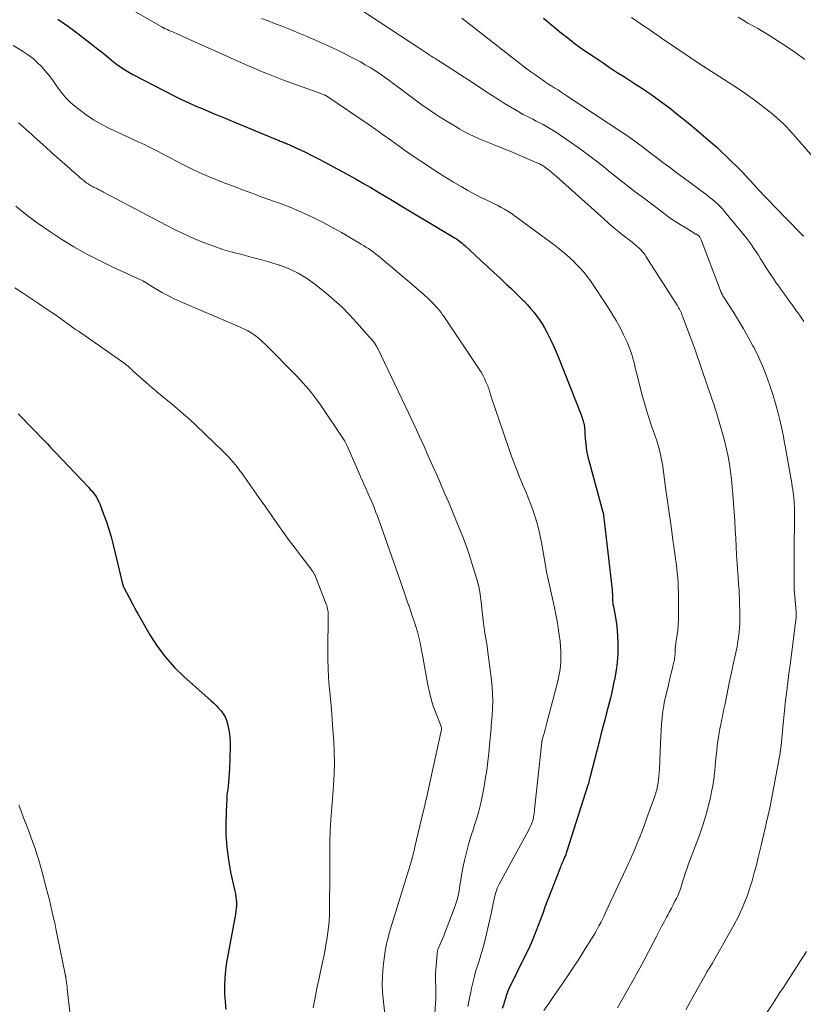
# Model space of a CAD drawing. Units: feet. Extents: x 1935000 to 1940000, y 570000 to 575000.
# Drawn here: x 1936364 to 1936479, y 571629 to 571774 of the extents above; entities that cross this region are included whole.
import ezdxf

# ---------------------------------------------------------------- set-up
doc = ezdxf.new("R2010")
doc.units = ezdxf.units.FT
doc.header["$LTSCALE"] = 100
doc.header["$MEASUREMENT"] = 0
doc.layers.add('CONTOUR INDEX', color=32, linetype='Continuous', lineweight=25)
doc.layers.add('CONTOUR INTERMEDIATE', color=40, linetype='Continuous', lineweight=15)

msp = doc.modelspace()

# ---------------------------------------------------------------- linework, layer by layer
at = {"layer": 'CONTOUR INDEX', "flags": 128}
for points, elevation in [([(1936369.16, 571773.71), (1936369.96, 571773.2), (1936370.73, 571772.66), (1936371.5, 571772.1), (1936374.08, 571770.12), (1936374.83, 571769.53), (1936375.58, 571768.94), (1936376.32, 571768.33), (1936377.06, 571767.71), (1936377.8, 571767.12), (1936378.57, 571766.56), (1936379.38, 571766.06), (1936380.22, 571765.59), (1936386.36, 571762.42), (1936387.34, 571761.92), (1936388.34, 571761.45), (1936389.35, 571761), (1936390.37, 571760.57), (1936391.39, 571760.15), (1936392.41, 571759.72), (1936393.43, 571759.3), (1936394.46, 571758.88), (1936401.41, 571755.99), (1936401.57, 571755.93), (1936401.72, 571755.86), (1936401.88, 571755.8), (1936402.03, 571755.74), (1936402.2, 571755.67), (1936402.27, 571755.64), (1936402.34, 571755.61), (1936402.42, 571755.58), (1936402.49, 571755.55), (1936402.56, 571755.52), (1936402.63, 571755.49), (1936402.71, 571755.46), (1936402.78, 571755.43), (1936404.59, 571754.6), (1936405.56, 571754.15), (1936406.53, 571753.68), (1936407.48, 571753.19), (1936408.43, 571752.69), (1936410.85, 571751.37), (1936411.93, 571750.78), (1936413.01, 571750.18), (1936414.09, 571749.57), (1936415.16, 571748.95), (1936416.23, 571748.33), (1936417.29, 571747.7), (1936418.36, 571747.07), (1936419.42, 571746.44), (1936427.35, 571741.68), (1936427.57, 571741.54), (1936427.79, 571741.4), (1936428.01, 571741.25), (1936428.22, 571741.1), (1936428.42, 571740.95), (1936428.63, 571740.78), (1936428.82, 571740.61), (1936429.02, 571740.44), (1936430.49, 571739.07), (1936431.42, 571738.21), (1936432.35, 571737.35), (1936433.27, 571736.48), (1936434.2, 571735.62), (1936435.15, 571734.72), (1936435.76, 571734.15), (1936436.35, 571733.58), (1936436.95, 571733), (1936437.53, 571732.41), (1936437.7, 571732.24), (1936438.19, 571731.73), (1936438.66, 571731.2), (1936439.12, 571730.65), (1936439.55, 571730.09), (1936439.96, 571729.51), (1936440.35, 571728.92), (1936440.71, 571728.31), (1936441.05, 571727.69), (1936441.24, 571727.32), (1936441.65, 571726.5), (1936442.04, 571725.67), (1936442.41, 571724.82), (1936442.76, 571723.97), (1936446.08, 571715.52), (1936446.14, 571715.38), (1936446.19, 571715.24), (1936446.24, 571715.1), (1936446.29, 571714.95), (1936446.3, 571714.91), (1936446.34, 571714.79), (1936446.38, 571714.67), (1936446.42, 571714.55), (1936446.46, 571714.43), (1936446.49, 571714.32), (1936446.51, 571714.25), (1936446.53, 571714.18), (1936446.54, 571714.11), (1936446.55, 571714.05), (1936446.56, 571713.98), (1936446.57, 571713.91), (1936446.58, 571713.84), (1936446.58, 571713.77), (1936446.7, 571712.08), (1936446.78, 571711.17), (1936446.91, 571710.26), (1936447.09, 571709.37), (1936447.31, 571708.48), (1936449.31, 571701.21), (1936449.33, 571701.16), (1936449.34, 571701.11), (1936449.35, 571701.06), (1936449.36, 571701.01), (1936449.37, 571700.96), (1936449.38, 571700.9), (1936449.39, 571700.85), (1936449.4, 571700.8), (1936450.64, 571689.79), (1936450.65, 571689.68), (1936450.66, 571689.58), (1936450.67, 571689.47), (1936450.68, 571689.36), (1936450.69, 571689.25), (1936450.7, 571689.15), (1936450.7, 571689.04), (1936450.71, 571688.93), (1936450.71, 571688.51), (1936450.71, 571688.36), (1936450.72, 571688.22), (1936450.73, 571688.07), (1936450.74, 571687.92), (1936450.76, 571687.78), (1936450.78, 571687.63), (1936450.8, 571687.49), (1936450.83, 571687.34), (1936451.13, 571685.76), (1936451.28, 571684.83), (1936451.4, 571683.89), (1936451.46, 571682.95), (1936451.49, 571682), (1936451.5, 571681.53), (1936451.47, 571680.36), (1936451.39, 571679.18), (1936451.24, 571678.01), (1936451.04, 571676.85), (1936450.87, 571676.01), (1936450.64, 571674.94), (1936450.39, 571673.87), (1936450.13, 571672.8), (1936449.85, 571671.73), (1936449.57, 571670.67), (1936449.28, 571669.61), (1936449.01, 571668.54), (1936448.73, 571667.48), (1936447.38, 571662.16), (1936447.35, 571662.04), (1936447.32, 571661.92), (1936447.29, 571661.81), (1936447.26, 571661.69), (1936447.24, 571661.59), (1936447.22, 571661.53), (1936447.21, 571661.46), (1936447.19, 571661.4), (1936447.18, 571661.33), (1936447.16, 571661.27), (1936447.14, 571661.2), (1936447.12, 571661.14), (1936447.1, 571661.07), (1936443.95, 571651.23), (1936443.89, 571651.07), (1936443.84, 571650.91), (1936443.78, 571650.75), (1936443.72, 571650.59), (1936443.66, 571650.44), (1936443.59, 571650.28), (1936443.52, 571650.13), (1936443.45, 571649.97), (1936443.4, 571649.86), (1936443.31, 571649.65), (1936443.22, 571649.44), (1936443.13, 571649.23), (1936443.05, 571649.02), (1936440.78, 571643.12), (1936440.45, 571642.23), (1936440.11, 571641.35), (1936439.77, 571640.46), (1936439.44, 571639.58), (1936439.09, 571638.7), (1936438.73, 571637.83), (1936438.34, 571636.97), (1936437.93, 571636.11), (1936435.44, 571631.03), (1936435.32, 571630.77), (1936435.21, 571630.51), (1936435.12, 571630.25), (1936435.04, 571629.98), (1936434.96, 571629.71), (1936434.88, 571629.44), (1936434.79, 571629.17), (1936434.71, 571628.9), (1936434.51, 571628.25)], 1080), ([(1936440.56, 571773.88), (1936441.43, 571773.13), (1936442.32, 571772.39), (1936443.21, 571771.67), (1936444.12, 571770.96), (1936445.04, 571770.26), (1936445.97, 571769.58), (1936446.91, 571768.91), (1936447.86, 571768.26), (1936449.33, 571767.28), (1936450.37, 571766.59), (1936451.41, 571765.9), (1936452.46, 571765.22), (1936453.51, 571764.55), (1936454.08, 571764.19), (1936454.84, 571763.7), (1936455.6, 571763.19), (1936456.35, 571762.68), (1936457.09, 571762.16), (1936457.82, 571761.62), (1936458.54, 571761.08), (1936459.26, 571760.52), (1936459.97, 571759.95), (1936462.06, 571758.26), (1936462.74, 571757.7), (1936463.42, 571757.14), (1936464.09, 571756.57), (1936464.76, 571756), (1936465.42, 571755.42), (1936466.08, 571754.83), (1936466.72, 571754.23), (1936467.36, 571753.62), (1936469.83, 571751.21), (1936469.86, 571751.17), (1936469.9, 571751.13), (1936469.94, 571751.09), (1936469.98, 571751.05), (1936470.01, 571751.01), (1936470.05, 571750.97), (1936470.08, 571750.93), (1936470.12, 571750.89), (1936471.52, 571749.35), (1936472.26, 571748.54), (1936473.01, 571747.74), (1936473.77, 571746.95), (1936474.53, 571746.16), (1936478.38, 571742.23), (1936478.57, 571742.03), (1936478.78, 571741.84)], 1060), ([(1936440.56, 571773.88), (1936441.43, 571773.13), (1936442.32, 571772.39), (1936443.21, 571771.67), (1936444.12, 571770.96), (1936445.04, 571770.26), (1936445.97, 571769.58), (1936446.91, 571768.91), (1936447.86, 571768.26), (1936449.33, 571767.28), (1936450.37, 571766.59), (1936451.41, 571765.9), (1936452.46, 571765.22), (1936453.51, 571764.55), (1936454.08, 571764.19), (1936454.84, 571763.7), (1936455.6, 571763.19), (1936456.35, 571762.68), (1936457.09, 571762.16), (1936457.82, 571761.62), (1936458.54, 571761.08), (1936459.26, 571760.52), (1936459.97, 571759.95), (1936462.06, 571758.26), (1936462.74, 571757.7), (1936463.42, 571757.14), (1936464.09, 571756.57), (1936464.76, 571756), (1936465.42, 571755.42), (1936466.08, 571754.83), (1936466.72, 571754.23), (1936467.36, 571753.62), (1936469.83, 571751.21), (1936469.86, 571751.17), (1936469.9, 571751.13), (1936469.94, 571751.09), (1936469.98, 571751.05), (1936470.01, 571751.01), (1936470.05, 571750.97), (1936470.08, 571750.93), (1936470.12, 571750.89), (1936471.52, 571749.35), (1936472.26, 571748.54), (1936473.01, 571747.74), (1936473.77, 571746.95), (1936474.53, 571746.16), (1936478.38, 571742.23), (1936478.57, 571742.03), (1936478.78, 571741.84)], 1060), ([(1936363.34, 571715.68), (1936364.12, 571714.88), (1936364.91, 571714.08), (1936365.7, 571713.27), (1936366.09, 571712.87), (1936366.48, 571712.47), (1936366.86, 571712.07), (1936367.25, 571711.67), (1936367.64, 571711.27), (1936368.02, 571710.87), (1936368.4, 571710.46), (1936368.79, 571710.06), (1936373.71, 571704.86), (1936373.95, 571704.58), (1936374.2, 571704.3), (1936374.42, 571704.02), (1936374.65, 571703.72), (1936374.85, 571703.42), (1936375.03, 571703.1), (1936375.2, 571702.77), (1936375.34, 571702.43), (1936375.91, 571700.93), (1936376.31, 571699.82), (1936376.68, 571698.71), (1936377, 571697.58), (1936377.3, 571696.44), (1936378.58, 571691.1), (1936378.61, 571690.97), (1936378.64, 571690.85), (1936378.68, 571690.73), (1936378.71, 571690.6), (1936378.75, 571690.48), (1936378.8, 571690.36), (1936378.85, 571690.24), (1936378.9, 571690.13), (1936379.68, 571688.66), (1936379.85, 571688.33), (1936380.02, 571688), (1936380.19, 571687.67), (1936380.36, 571687.34), (1936380.53, 571687.01), (1936380.7, 571686.68), (1936380.88, 571686.36), (1936381.06, 571686.03), (1936382.71, 571683.18), (1936383.8, 571681.5), (1936384.98, 571679.89), (1936386.32, 571678.41), (1936387.75, 571677.01), (1936391.65, 571673.55), (1936392.05, 571673.18), (1936392.44, 571672.8), (1936392.81, 571672.4), (1936393.17, 571672), (1936393.49, 571671.56), (1936393.76, 571671.11), (1936393.96, 571670.62), (1936394.12, 571670.11), (1936394.23, 571669.67), (1936394.37, 571668.91), (1936394.48, 571668.16), (1936394.52, 571667.39), (1936394.52, 571666.62), (1936394.41, 571663.47), (1936394.38, 571662.83), (1936394.33, 571662.19), (1936394.26, 571661.55), (1936394.19, 571660.91), (1936394.11, 571660.27), (1936394.04, 571659.63), (1936394, 571658.98), (1936393.97, 571658.34), (1936393.88, 571655.64), (1936393.89, 571653.79), (1936394, 571651.95), (1936394.24, 571650.12), (1936394.57, 571648.3), (1936395.2, 571645.51), (1936395.28, 571645.1), (1936395.35, 571644.67), (1936395.39, 571644.25), (1936395.42, 571643.82), (1936395.42, 571643.4), (1936395.41, 571642.97), (1936395.36, 571642.55), (1936395.3, 571642.12), (1936393.99, 571635.01), (1936393.82, 571633.86), (1936393.71, 571632.71), (1936393.67, 571631.56), (1936393.68, 571630.4), (1936393.75, 571629.24), (1936393.85, 571628.08)], 1100)]:
    msp.add_lwpolyline(points, dxfattribs=dict(at, elevation=elevation))
at = {"layer": 'CONTOUR INTERMEDIATE', "flags": 128}
for points, elevation in [([(1936374.89, 571778.07), (1936384.47, 571772.58), (1936384.53, 571772.54), (1936384.59, 571772.51), (1936384.65, 571772.47), (1936384.72, 571772.44), (1936384.78, 571772.41), (1936384.84, 571772.38), (1936384.9, 571772.35), (1936384.96, 571772.32), (1936385.28, 571772.18), (1936385.5, 571772.08), (1936385.72, 571771.98), (1936385.94, 571771.89), (1936386.16, 571771.79), (1936386.8, 571771.52), (1936387.34, 571771.28), (1936387.88, 571771.04), (1936388.42, 571770.8), (1936388.96, 571770.56), (1936396.44, 571767.19), (1936397.18, 571766.87), (1936397.91, 571766.55), (1936398.65, 571766.23), (1936399.38, 571765.93), (1936400.13, 571765.63), (1936400.87, 571765.33), (1936401.62, 571765.05), (1936402.37, 571764.77), (1936407.82, 571762.79), (1936407.94, 571762.75), (1936408.05, 571762.7), (1936408.17, 571762.66), (1936408.28, 571762.61), (1936408.39, 571762.57), (1936408.45, 571762.54), (1936408.51, 571762.51), (1936408.57, 571762.48), (1936408.63, 571762.45), (1936408.68, 571762.42), (1936408.74, 571762.38), (1936408.8, 571762.35), (1936408.85, 571762.31), (1936414.8, 571758.26), (1936415.91, 571757.5), (1936417.02, 571756.73), (1936418.12, 571755.95), (1936419.21, 571755.16), (1936420.3, 571754.38), (1936421.41, 571753.6), (1936422.52, 571752.84), (1936423.64, 571752.09), (1936424.02, 571751.84), (1936425.11, 571751.13), (1936426.21, 571750.44), (1936427.32, 571749.77), (1936428.45, 571749.12), (1936429.44, 571748.55), (1936430.08, 571748.2), (1936430.72, 571747.85), (1936431.37, 571747.52), (1936432.02, 571747.2), (1936432.32, 571747.07), (1936432.83, 571746.82), (1936433.34, 571746.57), (1936433.84, 571746.31), (1936434.35, 571746.05), (1936434.85, 571745.78), (1936435.33, 571745.49), (1936435.81, 571745.18), (1936436.27, 571744.85), (1936442.11, 571740.54), (1936442.89, 571739.94), (1936443.66, 571739.32), (1936444.4, 571738.66), (1936445.12, 571737.98), (1936445.24, 571737.86), (1936445.87, 571737.21), (1936446.47, 571736.54), (1936447.03, 571735.83), (1936447.55, 571735.09), (1936449.99, 571731.46), (1936450.63, 571730.45), (1936451.25, 571729.42), (1936451.81, 571728.36), (1936452.34, 571727.29), (1936452.9, 571726.11), (1936453.12, 571725.61), (1936453.32, 571725.1), (1936453.49, 571724.58), (1936453.65, 571724.06), (1936453.79, 571723.53), (1936453.92, 571723), (1936454.06, 571722.47), (1936454.19, 571721.94), (1936454.69, 571719.96), (1936455.09, 571718.44), (1936455.51, 571716.93), (1936455.97, 571715.43), (1936456.46, 571713.94), (1936457.17, 571711.85), (1936457.47, 571710.9), (1936457.72, 571709.94), (1936457.92, 571708.96), (1936458.09, 571707.98), (1936458.36, 571706), (1936458.36, 571705.91), (1936458.38, 571705.79), (1936458.39, 571705.73), (1936458.4, 571705.68), (1936458.41, 571705.62), (1936458.42, 571705.56), (1936459.36, 571698.78), (1936459.48, 571697.93), (1936459.6, 571697.09), (1936459.71, 571696.25), (1936459.83, 571695.4), (1936459.86, 571695.15), (1936459.96, 571694.43), (1936460.05, 571693.72), (1936460.14, 571693), (1936460.22, 571692.28), (1936460.29, 571691.56), (1936460.35, 571690.84), (1936460.38, 571690.12), (1936460.4, 571689.39), (1936460.42, 571686.26), (1936460.41, 571685.42), (1936460.37, 571684.59), (1936460.29, 571683.77), (1936460.18, 571682.94), (1936459.96, 571681.56), (1936459.95, 571681.42), (1936459.93, 571681.29), (1936459.92, 571681.16), (1936459.92, 571681.03), (1936459.92, 571680.89), (1936459.91, 571680.76), (1936459.91, 571680.62), (1936459.91, 571680.49), (1936459.9, 571680.36), (1936459.89, 571680.17), (1936459.87, 571679.97), (1936459.84, 571679.78), (1936459.8, 571679.58), (1936459.57, 571678.6), (1936459.41, 571677.91), (1936459.24, 571677.22), (1936459.08, 571676.54), (1936458.92, 571675.85), (1936458.41, 571673.61), (1936458.32, 571673.21), (1936458.25, 571672.8), (1936458.18, 571672.4), (1936458.13, 571671.99), (1936458.02, 571670.97), (1936457.93, 571670.05), (1936457.86, 571669.12), (1936457.8, 571668.2), (1936457.75, 571667.27), (1936457.61, 571663.39), (1936457.58, 571662.89), (1936457.54, 571662.4), (1936457.48, 571661.9), (1936457.4, 571661.41), (1936457.31, 571660.92), (1936457.2, 571660.44), (1936457.06, 571659.96), (1936456.91, 571659.49), (1936456.1, 571657.2), (1936455.77, 571656.29), (1936455.44, 571655.38), (1936455.1, 571654.48), (1936454.75, 571653.58), (1936454.34, 571652.53), (1936454.19, 571652.16), (1936454.04, 571651.79), (1936453.88, 571651.41), (1936453.73, 571651.04), (1936453.57, 571650.67), (1936453.41, 571650.31), (1936453.25, 571649.94), (1936453.08, 571649.58), (1936449.7, 571642.37)], 1076), ([(1936413, 571775.59), (1936422.83, 571769.1), (1936422.97, 571769), (1936423.11, 571768.91), (1936423.26, 571768.81), (1936423.4, 571768.72), (1936423.54, 571768.62), (1936423.69, 571768.53), (1936423.83, 571768.44), (1936423.98, 571768.34), (1936424.13, 571768.25), (1936424.36, 571768.11), (1936424.58, 571767.97), (1936424.8, 571767.83), (1936425.02, 571767.69), (1936427.1, 571766.36), (1936428.35, 571765.55), (1936429.61, 571764.73), (1936430.86, 571763.91), (1936432.11, 571763.09), (1936433.93, 571761.89), (1936434.83, 571761.31), (1936435.74, 571760.76), (1936436.67, 571760.23), (1936437.6, 571759.72), (1936438.49, 571759.26), (1936439, 571759), (1936439.5, 571758.73), (1936440.01, 571758.48), (1936440.52, 571758.22), (1936441.02, 571757.95), (1936441.52, 571757.67), (1936442, 571757.37), (1936442.47, 571757.06), (1936444.38, 571755.75), (1936445.79, 571754.75), (1936447.19, 571753.74), (1936448.56, 571752.68), (1936449.91, 571751.61), (1936449.94, 571751.58), (1936451.3, 571750.49), (1936452.67, 571749.4), (1936454.05, 571748.33), (1936455.44, 571747.28), (1936458.28, 571745.15), (1936459.06, 571744.58), (1936459.85, 571744.04), (1936460.65, 571743.52), (1936461.47, 571743.02), (1936462.97, 571742.13), (1936463.05, 571742.09), (1936463.12, 571742.05), (1936463.19, 571742), (1936463.26, 571741.95), (1936463.32, 571741.9), (1936463.39, 571741.85), (1936463.44, 571741.79), (1936463.5, 571741.73), (1936463.53, 571741.68), (1936463.59, 571741.59), (1936463.65, 571741.49), (1936463.7, 571741.39), (1936463.74, 571741.29), (1936466.51, 571733.92), (1936466.57, 571733.77), (1936466.64, 571733.62), (1936466.71, 571733.46), (1936466.78, 571733.32), (1936466.86, 571733.17), (1936466.94, 571733.02), (1936467.03, 571732.88), (1936467.12, 571732.74), (1936468.49, 571730.63), (1936469.25, 571729.42), (1936469.98, 571728.2), (1936470.67, 571726.95), (1936471.34, 571725.7), (1936471.51, 571725.38), (1936472.15, 571724.06), (1936472.75, 571722.73), (1936473.29, 571721.37), (1936473.8, 571719.99), (1936473.94, 571719.56), (1936474.33, 571718.38), (1936474.68, 571717.19), (1936475, 571716), (1936475.29, 571714.79), (1936475.53, 571713.72), (1936475.68, 571713.05), (1936475.82, 571712.37), (1936475.95, 571711.69), (1936476.08, 571711), (1936476.92, 571706.28), (1936477, 571705.85), (1936477.07, 571705.42), (1936477.14, 571705), (1936477.2, 571704.57), (1936477.26, 571704.14), (1936477.32, 571703.71), (1936477.36, 571703.28), (1936477.39, 571702.85), (1936477.41, 571702.51), (1936477.44, 571701.91), (1936477.46, 571701.3), (1936477.46, 571700.7), (1936477.46, 571700.1), (1936477.44, 571698.67), (1936477.42, 571697.35), (1936477.41, 571696.03), (1936477.4, 571694.71), (1936477.4, 571693.4), (1936477.4, 571690.68), (1936477.4, 571690.58), (1936477.4, 571690.48), (1936477.4, 571690.38), (1936477.41, 571690.28), (1936477.41, 571690.19), (1936477.42, 571690.09), (1936477.43, 571689.99), (1936477.43, 571689.89), (1936477.7, 571686.61), (1936477.71, 571686.47), (1936477.72, 571686.32), (1936477.72, 571686.18), (1936477.72, 571686.03), (1936477.71, 571685.89), (1936477.7, 571685.74), (1936477.69, 571685.6), (1936477.67, 571685.45), (1936476.82, 571678.73), (1936476.8, 571678.63), (1936476.79, 571678.52), (1936476.77, 571678.42), (1936476.76, 571678.32), (1936476.74, 571678.22), (1936476.73, 571678.11), (1936476.71, 571678.01), (1936476.7, 571677.91), (1936476.26, 571674.57), (1936476.14, 571673.56), (1936476.03, 571672.55), (1936475.93, 571671.54), (1936475.84, 571670.53), (1936475.76, 571669.59), (1936475.72, 571669.05), (1936475.67, 571668.5), (1936475.62, 571667.96), (1936475.56, 571667.42), (1936475.49, 571666.87), (1936475.42, 571666.33), (1936475.33, 571665.79), (1936475.24, 571665.26), (1936474.1, 571659.03), (1936473.93, 571658.18), (1936473.76, 571657.32), (1936473.56, 571656.47), (1936473.36, 571655.63), (1936473.15, 571654.78), (1936472.95, 571653.93), (1936472.75, 571653.08), (1936472.56, 571652.23), (1936472.42, 571651.62), (1936472.14, 571650.46), (1936471.86, 571649.31), (1936471.54, 571648.17), (1936471.22, 571647.03), (1936470.99, 571646.28), (1936470.49, 571644.78), (1936469.93, 571643.32), (1936469.26, 571641.89), (1936468.54, 571640.5), (1936465.36, 571634.85), (1936465.33, 571634.79), (1936465.29, 571634.73), (1936465.25, 571634.67), (1936465.21, 571634.61), (1936465.17, 571634.55), (1936465.13, 571634.49), (1936465.1, 571634.43), (1936465.06, 571634.37), (1936465.02, 571634.31), (1936464.98, 571634.26), (1936464.95, 571634.2), (1936464.91, 571634.14), (1936464.82, 571634), (1936464.74, 571633.87), (1936464.66, 571633.74), (1936464.58, 571633.61), (1936464.51, 571633.47), (1936462.07, 571629.11), (1936461.47, 571628.04)], 1068), ([(1936399.12, 571773.84), (1936400.08, 571773.46), (1936401.03, 571773.09), (1936402, 571772.72), (1936402.96, 571772.35), (1936403.91, 571771.98), (1936404.86, 571771.58), (1936405.81, 571771.18), (1936407.5, 571770.44), (1936408.8, 571769.86), (1936410.08, 571769.26), (1936411.35, 571768.63), (1936412.61, 571767.98), (1936413.65, 571767.43), (1936414.37, 571767.03), (1936415.09, 571766.61), (1936415.78, 571766.17), (1936416.47, 571765.72), (1936417.15, 571765.24), (1936417.82, 571764.77), (1936418.48, 571764.28), (1936419.15, 571763.79), (1936421.49, 571762.02), (1936422.69, 571761.14), (1936423.9, 571760.29), (1936425.14, 571759.47), (1936426.4, 571758.68), (1936427.57, 571757.97), (1936428.26, 571757.56), (1936428.95, 571757.18), (1936429.66, 571756.82), (1936430.38, 571756.48), (1936431.11, 571756.15), (1936431.84, 571755.83), (1936432.58, 571755.53), (1936433.32, 571755.23), (1936433.41, 571755.19), (1936434.2, 571754.88), (1936434.99, 571754.56), (1936435.77, 571754.24), (1936436.56, 571753.91), (1936439.6, 571752.62), (1936439.73, 571752.56), (1936439.87, 571752.5), (1936440, 571752.44), (1936440.13, 571752.37), (1936440.26, 571752.3), (1936440.39, 571752.23), (1936440.52, 571752.14), (1936440.64, 571752.06), (1936441.11, 571751.71), (1936441.46, 571751.45), (1936441.8, 571751.18), (1936442.14, 571750.89), (1936442.47, 571750.6), (1936449.41, 571744.34), (1936450.15, 571743.69), (1936450.9, 571743.05), (1936451.66, 571742.43), (1936452.43, 571741.81), (1936453.33, 571741.12), (1936453.66, 571740.86), (1936453.98, 571740.59), (1936454.3, 571740.32), (1936454.61, 571740.04), (1936454.91, 571739.74), (1936455.19, 571739.44), (1936455.45, 571739.11), (1936455.68, 571738.76), (1936460.2, 571731.69), (1936460.32, 571731.49), (1936460.43, 571731.29), (1936460.54, 571731.09), (1936460.64, 571730.89), (1936460.74, 571730.68), (1936460.83, 571730.47), (1936460.92, 571730.26), (1936461, 571730.04), (1936461.54, 571728.64), (1936461.89, 571727.72), (1936462.23, 571726.8), (1936462.56, 571725.88), (1936462.89, 571724.95), (1936464.72, 571719.61), (1936464.9, 571719.08), (1936465.09, 571718.55), (1936465.27, 571718.02), (1936465.46, 571717.5), (1936465.64, 571716.97), (1936465.82, 571716.43), (1936465.99, 571715.9), (1936466.15, 571715.36), (1936466.93, 571712.65), (1936467.22, 571711.57), (1936467.48, 571710.48), (1936467.7, 571709.39), (1936467.9, 571708.29), (1936468.06, 571707.18), (1936468.2, 571706.07), (1936468.31, 571704.96), (1936468.4, 571703.84), (1936468.59, 571701.21), (1936468.67, 571699.94), (1936468.75, 571698.67), (1936468.82, 571697.4), (1936468.88, 571696.13), (1936468.94, 571694.93), (1936468.97, 571694.26), (1936469.01, 571693.59), (1936469.06, 571692.93), (1936469.11, 571692.26), (1936469.16, 571691.66), (1936469.19, 571691.29), (1936469.22, 571690.92), (1936469.25, 571690.55), (1936469.28, 571690.18), (1936469.31, 571689.81), (1936469.33, 571689.44), (1936469.35, 571689.07), (1936469.36, 571688.7), (1936469.4, 571685.75), (1936469.4, 571685.02), (1936469.37, 571684.29), (1936469.31, 571683.57), (1936469.23, 571682.84), (1936469.18, 571682.51), (1936469.1, 571681.95), (1936469.01, 571681.4), (1936468.89, 571680.85), (1936468.77, 571680.3), (1936468.64, 571679.76), (1936468.52, 571679.21), (1936468.4, 571678.66), (1936468.29, 571678.11), (1936467.88, 571676.14), (1936467.67, 571675.11), (1936467.46, 571674.09), (1936467.25, 571673.06), (1936467.04, 571672.04), (1936466.86, 571671.2), (1936466.74, 571670.59), (1936466.62, 571669.99), (1936466.5, 571669.38), (1936466.39, 571668.77), (1936466.28, 571668.17), (1936466.19, 571667.56), (1936466.11, 571666.94), (1936466.04, 571666.33), (1936466.02, 571666.11), (1936465.94, 571665.39), (1936465.87, 571664.67), (1936465.8, 571663.94), (1936465.73, 571663.22), (1936465.69, 571662.83), (1936465.58, 571661.91), (1936465.45, 571661), (1936465.28, 571660.1), (1936465.09, 571659.2), (1936464.94, 571658.54), (1936464.64, 571657.32), (1936464.3, 571656.11), (1936463.91, 571654.92), (1936463.49, 571653.74), (1936462.12, 571650.13), (1936461.89, 571649.5), (1936461.67, 571648.87), (1936461.45, 571648.24), (1936461.25, 571647.61), (1936461.05, 571647), (1936460.94, 571646.67), (1936460.84, 571646.34), (1936460.73, 571646.01), (1936460.63, 571645.69), (1936460.52, 571645.36), (1936460.39, 571645.04), (1936460.25, 571644.73), (1936460.1, 571644.42), (1936459.89, 571644.02), (1936459.63, 571643.51), (1936459.36, 571643), (1936459.09, 571642.5), (1936458.82, 571641.99), (1936458.64, 571641.65), (1936458.28, 571640.98), (1936457.93, 571640.3), (1936457.57, 571639.62), (1936457.22, 571638.94), (1936456.63, 571637.79), (1936456, 571636.58), (1936455.37, 571635.37), (1936454.72, 571634.17), (1936454.06, 571632.97), (1936453.98, 571632.83), (1936453.36, 571631.7), (1936452.73, 571630.59), (1936452.1, 571629.47), (1936451.46, 571628.35)], 1072), ([(1936428.57, 571773.87), (1936429.01, 571773.52), (1936429.45, 571773.17), (1936429.89, 571772.83), (1936436.59, 571767.59), (1936437.29, 571767.05), (1936437.99, 571766.52), (1936438.7, 571766), (1936439.42, 571765.48), (1936439.97, 571765.09), (1936440.42, 571764.78), (1936440.87, 571764.48), (1936441.32, 571764.18), (1936441.78, 571763.89), (1936442.24, 571763.6), (1936442.7, 571763.31), (1936443.15, 571763.01), (1936443.61, 571762.71), (1936452.24, 571757.02), (1936452.6, 571756.78), (1936452.96, 571756.54), (1936453.31, 571756.28), (1936453.66, 571756.03), (1936454.01, 571755.77), (1936454.36, 571755.51), (1936454.71, 571755.25), (1936455.05, 571754.98), (1936456.24, 571754.08), (1936457.18, 571753.37), (1936458.12, 571752.66), (1936459.07, 571751.95), (1936460.02, 571751.24), (1936463.09, 571748.96), (1936463.42, 571748.72), (1936463.76, 571748.47), (1936464.09, 571748.22), (1936464.42, 571747.97), (1936464.75, 571747.72), (1936465.08, 571747.47), (1936465.4, 571747.2), (1936465.71, 571746.94), (1936465.82, 571746.84), (1936466.19, 571746.51), (1936466.53, 571746.17), (1936466.87, 571745.82), (1936467.19, 571745.45), (1936469.81, 571742.27), (1936470.43, 571741.48), (1936471.03, 571740.68), (1936471.6, 571739.85), (1936472.15, 571739.01), (1936472.48, 571738.46), (1936472.85, 571737.88), (1936473.22, 571737.3), (1936473.59, 571736.72), (1936473.97, 571736.15), (1936474.35, 571735.58), (1936474.74, 571735.01), (1936475.14, 571734.45), (1936475.54, 571733.89), (1936475.98, 571733.28), (1936476.55, 571732.5), (1936477.12, 571731.71), (1936477.68, 571730.92), (1936478.24, 571730.13), (1936478.84, 571729.29)], 1064), ([(1936453.52, 571773.97), (1936454.14, 571773.53), (1936454.77, 571773.09), (1936455.4, 571772.66), (1936456.03, 571772.23), (1936456.66, 571771.8), (1936457.3, 571771.38), (1936457.93, 571770.95), (1936464.1, 571766.78), (1936464.16, 571766.74), (1936464.22, 571766.7), (1936464.28, 571766.66), (1936464.33, 571766.62), (1936464.39, 571766.59), (1936464.45, 571766.55), (1936464.5, 571766.51), (1936464.56, 571766.48), (1936467.7, 571764.47), (1936468.94, 571763.66), (1936470.16, 571762.82), (1936471.36, 571761.95), (1936472.54, 571761.06), (1936473.86, 571760.05), (1936474.36, 571759.64), (1936474.86, 571759.22), (1936475.35, 571758.79), (1936475.82, 571758.34), (1936476.28, 571757.88), (1936476.73, 571757.41), (1936477.17, 571756.93), (1936477.61, 571756.44), (1936482.12, 571751.24)], 1056), ([(1936469.16, 571774), (1936469.89, 571773.58), (1936470.62, 571773.16), (1936471.35, 571772.75), (1936472.08, 571772.33), (1936472.8, 571771.89), (1936473.52, 571771.45), (1936474.89, 571770.58), (1936476.28, 571769.68), (1936477.64, 571768.75), (1936478.98, 571767.79)], 1052), ([(1936362.61, 571769.85), (1936363.61, 571769.25), (1936364.15, 571768.93), (1936364.85, 571768.45), (1936365.53, 571767.94), (1936366.16, 571767.37), (1936366.76, 571766.77), (1936367.32, 571766.13), (1936367.86, 571765.47), (1936368.37, 571764.79), (1936368.86, 571764.09), (1936369.08, 571763.77), (1936369.7, 571762.93), (1936370.37, 571762.14), (1936371.11, 571761.41), (1936371.9, 571760.73), (1936372.29, 571760.42), (1936373.34, 571759.65), (1936374.41, 571758.94), (1936375.54, 571758.3), (1936376.69, 571757.71), (1936380.9, 571755.75), (1936381.41, 571755.51), (1936381.92, 571755.27), (1936382.43, 571755.01), (1936382.93, 571754.76), (1936383.43, 571754.5), (1936383.94, 571754.24), (1936384.44, 571753.98), (1936384.94, 571753.72), (1936387.33, 571752.45), (1936388.64, 571751.8), (1936389.96, 571751.17), (1936391.3, 571750.59), (1936392.65, 571750.04), (1936393.48, 571749.72), (1936394.43, 571749.36), (1936395.38, 571749), (1936396.34, 571748.64), (1936397.29, 571748.28), (1936398.36, 571747.88), (1936398.78, 571747.72), (1936399.2, 571747.57), (1936399.63, 571747.42), (1936400.05, 571747.27), (1936400.48, 571747.12), (1936400.9, 571746.97), (1936401.33, 571746.81), (1936401.75, 571746.65), (1936403.42, 571746.02), (1936404.66, 571745.51), (1936405.89, 571744.97), (1936407.09, 571744.38), (1936408.28, 571743.76), (1936410.88, 571742.33), (1936411.48, 571741.99), (1936412.09, 571741.64), (1936412.69, 571741.29), (1936413.28, 571740.94), (1936413.74, 571740.66), (1936414.1, 571740.44), (1936414.46, 571740.21), (1936414.82, 571739.98), (1936415.18, 571739.74), (1936415.53, 571739.5), (1936415.87, 571739.24), (1936416.2, 571738.98), (1936416.53, 571738.71), (1936421.55, 571734.45), (1936422.06, 571734.02), (1936422.56, 571733.58), (1936423.05, 571733.13), (1936423.54, 571732.68), (1936423.95, 571732.29), (1936424.23, 571732.03), (1936424.5, 571731.75), (1936424.76, 571731.47), (1936425.01, 571731.18), (1936425.26, 571730.89), (1936425.5, 571730.58), (1936425.72, 571730.27), (1936425.94, 571729.96), (1936431.1, 571722.24), (1936431.38, 571721.8), (1936431.64, 571721.35), (1936431.88, 571720.88), (1936432.1, 571720.41), (1936432.36, 571719.79), (1936432.43, 571719.61), (1936432.5, 571719.44), (1936432.56, 571719.26), (1936432.61, 571719.07), (1936432.66, 571718.89), (1936432.72, 571718.71), (1936432.77, 571718.53), (1936432.83, 571718.35), (1936435.42, 571710.75), (1936435.92, 571709.33), (1936436.45, 571707.92), (1936437, 571706.52), (1936437.58, 571705.12), (1936438, 571704.13), (1936438.37, 571703.24), (1936438.72, 571702.34), (1936439.05, 571701.43), (1936439.36, 571700.51), (1936439.63, 571699.58), (1936439.88, 571698.65), (1936440.09, 571697.71), (1936440.28, 571696.76), (1936440.91, 571693.1), (1936441.03, 571692.44), (1936441.16, 571691.79), (1936441.3, 571691.13), (1936441.44, 571690.47), (1936441.59, 571689.82), (1936441.74, 571689.17), (1936441.88, 571688.51), (1936442.03, 571687.86), (1936442.18, 571687.18), (1936442.38, 571686.19), (1936442.57, 571685.2), (1936442.73, 571684.2), (1936442.88, 571683.19), (1936443.01, 571682.2), (1936443.08, 571681.48), (1936443.13, 571680.75), (1936443.13, 571680.02), (1936443.11, 571679.29), (1936443.04, 571678.56), (1936442.95, 571677.83), (1936442.82, 571677.11), (1936442.65, 571676.4), (1936441.01, 571670.05), (1936440.9, 571669.65), (1936440.8, 571669.25), (1936440.69, 571668.84), (1936440.57, 571668.44), (1936440.36, 571667.67), (1936440.35, 571667.65), (1936440.35, 571667.63), (1936440.34, 571667.61), (1936440.34, 571667.59), (1936440.32, 571667.5), (1936440.32, 571667.48), (1936440.32, 571667.46), (1936440.32, 571667.44), (1936440.31, 571667.42), (1936439.25, 571657.52), (1936439.22, 571657.24), (1936439.19, 571656.96), (1936439.14, 571656.68), (1936439.1, 571656.4), (1936439.08, 571656.31), (1936439.04, 571656.07), (1936438.98, 571655.84), (1936438.9, 571655.62), (1936438.82, 571655.39), (1936438.72, 571655.17), (1936438.62, 571654.96), (1936438.51, 571654.74), (1936438.4, 571654.53), (1936434.05, 571646.53), (1936433.9, 571646.23), (1936433.76, 571645.92), (1936433.64, 571645.6), (1936433.54, 571645.28), (1936433.45, 571644.96), (1936433.37, 571644.63), (1936433.3, 571644.3), (1936433.23, 571643.97), (1936433.18, 571643.67), (1936433.08, 571643.19), (1936432.99, 571642.71), (1936432.89, 571642.23), (1936432.78, 571641.75), (1936432.05, 571638.58), (1936431.84, 571637.75), (1936431.62, 571636.91), (1936431.37, 571636.08), (1936431.1, 571635.26), (1936430.94, 571634.79), (1936430.75, 571634.21), (1936430.57, 571633.62), (1936430.41, 571633.02), (1936430.26, 571632.42), (1936430.13, 571631.82), (1936429.99, 571631.22), (1936429.86, 571630.62), (1936429.73, 571630.02), (1936429.43, 571628.55)], 1084), ([(1936363.39, 571758.47), (1936364.02, 571757.92), (1936364.66, 571757.36), (1936365.29, 571756.79), (1936365.71, 571756.41), (1936366.56, 571755.65), (1936367.4, 571754.9), (1936368.24, 571754.14), (1936369.09, 571753.39), (1936370.93, 571751.75), (1936371.23, 571751.49), (1936371.54, 571751.22), (1936371.84, 571750.96), (1936372.15, 571750.69), (1936372.43, 571750.46), (1936372.6, 571750.31), (1936372.77, 571750.17), (1936372.94, 571750.03), (1936373.11, 571749.89), (1936373.16, 571749.84), (1936373.31, 571749.73), (1936373.46, 571749.61), (1936373.62, 571749.51), (1936373.78, 571749.4), (1936373.94, 571749.3), (1936374.1, 571749.21), (1936374.27, 571749.12), (1936374.44, 571749.04), (1936374.55, 571748.98), (1936374.72, 571748.9), (1936374.89, 571748.82), (1936375.05, 571748.73), (1936375.22, 571748.65), (1936375.38, 571748.56), (1936375.55, 571748.47), (1936375.72, 571748.39), (1936375.88, 571748.3), (1936385.09, 571743.43), (1936386.44, 571742.75), (1936387.8, 571742.09), (1936389.18, 571741.48), (1936390.57, 571740.9), (1936390.75, 571740.82), (1936392.09, 571740.32), (1936393.44, 571739.86), (1936394.81, 571739.46), (1936396.2, 571739.1), (1936397.59, 571738.75), (1936398.98, 571738.38), (1936400.35, 571737.98), (1936401.72, 571737.56), (1936401.81, 571737.53), (1936403.19, 571737.01), (1936404.51, 571736.39), (1936405.75, 571735.62), (1936406.94, 571734.76), (1936408.6, 571733.42), (1936409.8, 571732.4), (1936410.96, 571731.35), (1936412.06, 571730.23), (1936413.13, 571729.08), (1936415, 571726.97), (1936415.1, 571726.85), (1936415.21, 571726.73), (1936415.31, 571726.61), (1936415.41, 571726.49), (1936415.51, 571726.37), (1936415.61, 571726.25), (1936415.71, 571726.13), (1936415.8, 571726), (1936415.83, 571725.95), (1936415.94, 571725.79), (1936416.04, 571725.63), (1936416.13, 571725.46), (1936416.21, 571725.29), (1936420.72, 571715.85), (1936421.11, 571715.01), (1936421.51, 571714.16), (1936421.9, 571713.32), (1936422.28, 571712.47), (1936422.66, 571711.62), (1936423.05, 571710.78), (1936423.43, 571709.93), (1936423.81, 571709.08), (1936424.3, 571708), (1936424.92, 571706.6), (1936425.53, 571705.21), (1936426.13, 571703.81), (1936426.73, 571702.4), (1936428.13, 571699.04), (1936428.7, 571697.61), (1936429.24, 571696.17), (1936429.74, 571694.71), (1936430.2, 571693.25), (1936430.77, 571691.36), (1936430.92, 571690.82), (1936431.05, 571690.28), (1936431.15, 571689.74), (1936431.24, 571689.2), (1936431.32, 571688.65), (1936431.39, 571688.1), (1936431.45, 571687.55), (1936431.51, 571686.99), (1936431.69, 571685.33), (1936431.75, 571684.79), (1936431.83, 571684.24), (1936431.91, 571683.71), (1936432, 571683.17), (1936432.1, 571682.63), (1936432.19, 571682.09), (1936432.27, 571681.55), (1936432.34, 571681.01), (1936432.92, 571676.53), (1936433.02, 571675.51), (1936433.09, 571674.48), (1936433.1, 571673.46), (1936433.06, 571672.43), (1936433, 571671.33), (1936432.97, 571670.85), (1936432.93, 571670.37), (1936432.89, 571669.9), (1936432.85, 571669.42), (1936432.81, 571668.94), (1936432.77, 571668.47), (1936432.72, 571667.99), (1936432.68, 571667.52), (1936432.52, 571665.85), (1936432.38, 571664.54), (1936432.22, 571663.23), (1936432.01, 571661.93), (1936431.78, 571660.64), (1936431.59, 571659.65), (1936431.33, 571658.45), (1936431.04, 571657.25), (1936430.71, 571656.06), (1936430.34, 571654.89), (1936430.32, 571654.82), (1936429.95, 571653.68), (1936429.61, 571652.53), (1936429.3, 571651.37), (1936429.01, 571650.2), (1936428.82, 571649.37), (1936428.65, 571648.61), (1936428.51, 571647.85), (1936428.39, 571647.09), (1936428.29, 571646.33), (1936428.17, 571645.56), (1936428.02, 571644.81), (1936427.81, 571644.07), (1936427.57, 571643.34), (1936426.11, 571639.46), (1936425.94, 571639.02), (1936425.76, 571638.58), (1936425.58, 571638.14), (1936425.39, 571637.71), (1936425.09, 571637.02), (1936425.05, 571636.93), (1936425.02, 571636.84), (1936425, 571636.74), (1936424.98, 571636.65), (1936424.96, 571636.56), (1936424.94, 571636.46), (1936424.93, 571636.37), (1936424.92, 571636.27), (1936424.69, 571633.37), (1936424.68, 571633.27), (1936424.67, 571633.17), (1936424.67, 571633.07), (1936424.67, 571632.97), (1936424.67, 571632.88), (1936424.67, 571632.78), (1936424.67, 571632.68), (1936424.67, 571632.58), (1936424.68, 571632.45), (1936424.69, 571632.29), (1936424.7, 571632.12), (1936424.71, 571631.96), (1936424.72, 571631.79), (1936424.74, 571631.11), (1936424.75, 571630.6), (1936424.75, 571630.09), (1936424.73, 571629.59), (1936424.71, 571629.08), (1936424.48, 571625.9)], 1088), ([(1936363.01, 571746.22), (1936364.64, 571744.92), (1936366.3, 571743.67), (1936368.01, 571742.48), (1936369.75, 571741.34), (1936371.53, 571740.26), (1936373.34, 571739.24), (1936375.18, 571738.28), (1936377.06, 571737.37), (1936381.68, 571735.23), (1936381.75, 571735.2), (1936381.82, 571735.16), (1936381.89, 571735.12), (1936381.96, 571735.08), (1936382.03, 571735.04), (1936382.1, 571735), (1936382.16, 571734.96), (1936382.23, 571734.92), (1936383.75, 571733.99), (1936384.58, 571733.5), (1936385.43, 571733.04), (1936386.3, 571732.61), (1936387.18, 571732.21), (1936395.99, 571728.41), (1936396.26, 571728.29), (1936396.54, 571728.17), (1936396.81, 571728.04), (1936397.08, 571727.91), (1936397.34, 571727.76), (1936397.6, 571727.61), (1936397.85, 571727.45), (1936398.09, 571727.27), (1936398.31, 571727.1), (1936398.65, 571726.83), (1936398.99, 571726.55), (1936399.31, 571726.25), (1936399.63, 571725.94), (1936404.26, 571721.26), (1936405.21, 571720.25), (1936406.11, 571719.21), (1936406.96, 571718.12), (1936407.77, 571717), (1936411.27, 571711.83), (1936411.33, 571711.74), (1936411.38, 571711.65), (1936411.43, 571711.56), (1936411.48, 571711.47), (1936411.52, 571711.37), (1936411.57, 571711.28), (1936411.61, 571711.18), (1936411.65, 571711.08), (1936413.4, 571707.07), (1936413.67, 571706.46), (1936413.94, 571705.85), (1936414.21, 571705.24), (1936414.49, 571704.62), (1936414.56, 571704.49), (1936414.8, 571703.94), (1936415.04, 571703.4), (1936415.28, 571702.85), (1936415.51, 571702.31), (1936415.73, 571701.76), (1936415.94, 571701.2), (1936416.15, 571700.65), (1936416.35, 571700.09), (1936419.49, 571691.16), (1936419.79, 571690.3), (1936420.1, 571689.44), (1936420.39, 571688.58), (1936420.69, 571687.72), (1936420.75, 571687.56), (1936421.02, 571686.78), (1936421.28, 571686), (1936421.53, 571685.21), (1936421.78, 571684.42), (1936422.03, 571683.62), (1936422.15, 571683.23), (1936422.25, 571682.84), (1936422.34, 571682.45), (1936422.42, 571682.06), (1936422.5, 571681.66), (1936422.57, 571681.27), (1936422.64, 571680.87), (1936422.72, 571680.48), (1936423.57, 571675.83), (1936423.79, 571674.78), (1936424.05, 571673.74), (1936424.37, 571672.72), (1936424.73, 571671.71), (1936425.46, 571669.84), (1936425.48, 571669.78), (1936425.51, 571669.71), (1936425.53, 571669.64), (1936425.55, 571669.57), (1936425.57, 571669.46), (1936425.58, 571669.44), (1936425.58, 571669.43), (1936425.58, 571669.41), (1936425.58, 571669.4), (1936425.57, 571669.33), (1936425.57, 571669.32), (1936425.57, 571669.3), (1936425.57, 571669.29), (1936425.57, 571669.27), (1936423.57, 571660.12), (1936423.41, 571659.37), (1936423.24, 571658.63), (1936423.07, 571657.88), (1936422.89, 571657.14), (1936421.67, 571652), (1936421.6, 571651.73), (1936421.54, 571651.45), (1936421.47, 571651.18), (1936421.4, 571650.9), (1936421.29, 571650.49), (1936421.28, 571650.42), (1936421.26, 571650.36), (1936421.24, 571650.29), (1936421.22, 571650.23), (1936421.2, 571650.16), (1936421.19, 571650.1), (1936421.17, 571650.03), (1936421.15, 571649.97), (1936418.22, 571640.47), (1936418.07, 571639.96), (1936417.92, 571639.46), (1936417.79, 571638.95), (1936417.67, 571638.44), (1936417.6, 571638.13), (1936417.51, 571637.77), (1936417.44, 571637.41), (1936417.36, 571637.05), (1936417.29, 571636.69), (1936417.23, 571636.33), (1936417.17, 571635.96), (1936417.13, 571635.6), (1936417.09, 571635.23), (1936416.96, 571633.86), (1936416.89, 571632.8), (1936416.87, 571631.75), (1936416.92, 571630.7), (1936417, 571629.65), (1936417.51, 571625.21)], 1092), ([(1936362.84, 571734.22), (1936364, 571733.46), (1936365.16, 571732.69), (1936366.32, 571731.91), (1936367.48, 571731.13), (1936368.96, 571730.13), (1936369.37, 571729.85), (1936369.78, 571729.56), (1936370.18, 571729.27), (1936370.58, 571728.98), (1936370.98, 571728.69), (1936371.38, 571728.4), (1936371.79, 571728.11), (1936372.19, 571727.83), (1936379.05, 571723.03), (1936379.17, 571722.95), (1936379.28, 571722.86), (1936379.39, 571722.78), (1936379.5, 571722.69), (1936379.61, 571722.6), (1936379.72, 571722.5), (1936379.82, 571722.41), (1936379.93, 571722.31), (1936380.05, 571722.19), (1936380.21, 571722.03), (1936380.37, 571721.87), (1936380.54, 571721.72), (1936380.71, 571721.57), (1936382.15, 571720.3), (1936383.05, 571719.52), (1936383.95, 571718.75), (1936384.86, 571717.99), (1936385.78, 571717.24), (1936385.82, 571717.21), (1936386.75, 571716.44), (1936387.67, 571715.66), (1936388.56, 571714.85), (1936389.45, 571714.02), (1936393.5, 571710.13), (1936393.88, 571709.76), (1936394.25, 571709.38), (1936394.61, 571708.98), (1936394.96, 571708.58), (1936395.3, 571708.17), (1936395.63, 571707.75), (1936395.95, 571707.33), (1936396.27, 571706.9), (1936397.03, 571705.83), (1936397.71, 571704.86), (1936398.4, 571703.89), (1936399.08, 571702.91), (1936399.76, 571701.94), (1936401.53, 571699.4), (1936402.36, 571698.23), (1936403.2, 571697.07), (1936404.05, 571695.92), (1936404.92, 571694.77), (1936406.54, 571692.64), (1936406.6, 571692.57), (1936406.65, 571692.49), (1936406.71, 571692.41), (1936406.76, 571692.33), (1936406.81, 571692.25), (1936406.85, 571692.16), (1936406.89, 571692.08), (1936406.93, 571691.99), (1936408.63, 571687.72), (1936408.71, 571687.49), (1936408.77, 571687.26), (1936408.82, 571687.03), (1936408.86, 571686.79), (1936408.89, 571686.55), (1936408.91, 571686.31), (1936408.92, 571686.07), (1936408.92, 571685.83), (1936408.85, 571680.99), (1936408.86, 571679.63), (1936408.89, 571678.27), (1936408.97, 571676.91), (1936409.08, 571675.55), (1936409.11, 571675.26), (1936409.25, 571673.76), (1936409.38, 571672.26), (1936409.5, 571670.76), (1936409.61, 571669.26), (1936409.73, 571667.54), (1936409.8, 571665.92), (1936409.83, 571664.31), (1936409.79, 571662.7), (1936409.71, 571661.08), (1936409.5, 571658.32), (1936409.47, 571658.01), (1936409.45, 571657.71), (1936409.42, 571657.41), (1936409.39, 571657.1), (1936409.36, 571656.8), (1936409.33, 571656.49), (1936409.31, 571656.19), (1936409.29, 571655.88), (1936409.25, 571655.18), (1936409.22, 571654.52), (1936409.19, 571653.86), (1936409.18, 571653.21), (1936409.17, 571652.55), (1936409.16, 571651.74), (1936409.15, 571650.67), (1936409.15, 571649.61), (1936409.14, 571648.55), (1936409.14, 571647.48), (1936409.13, 571643.44), (1936409.12, 571642.71), (1936409.09, 571641.98), (1936409.05, 571641.25), (1936409, 571640.52), (1936408.92, 571639.79), (1936408.83, 571639.06), (1936408.72, 571638.34), (1936408.59, 571637.62), (1936408.52, 571637.26), (1936408.35, 571636.35), (1936408.17, 571635.45), (1936407.98, 571634.55), (1936407.79, 571633.66), (1936407.53, 571632.47), (1936407.32, 571631.44), (1936407.11, 571630.42), (1936406.92, 571629.39), (1936406.73, 571628.35)], 1096), ([(1936363.42, 571658.17), (1936363.78, 571657.24), (1936364.15, 571656.3), (1936364.51, 571655.37), (1936364.58, 571655.19), (1936364.91, 571654.34), (1936365.22, 571653.49), (1936365.52, 571652.64), (1936365.82, 571651.78), (1936366.09, 571650.92), (1936366.36, 571650.05), (1936366.61, 571649.18), (1936366.85, 571648.31), (1936367.47, 571646), (1936367.71, 571645.1), (1936367.93, 571644.21), (1936368.15, 571643.31), (1936368.36, 571642.41), (1936368.56, 571641.51), (1936368.76, 571640.61), (1936368.95, 571639.7), (1936369.13, 571638.8), (1936370.25, 571633.31), (1936370.26, 571633.24), (1936370.28, 571633.17), (1936370.29, 571633.1), (1936370.31, 571633.03), (1936370.32, 571632.96), (1936370.33, 571632.89), (1936370.35, 571632.82), (1936370.36, 571632.74), (1936370.4, 571632.49), (1936370.42, 571632.32), (1936370.45, 571632.16), (1936370.47, 571631.99), (1936370.49, 571631.82), (1936370.51, 571631.66), (1936370.53, 571631.49), (1936370.55, 571631.32), (1936370.57, 571631.16), (1936371.77, 571620.29)], 1104), ([(1936449.7, 571642.37), (1936449.46, 571641.87), (1936449.22, 571641.38), (1936448.97, 571640.89), (1936448.72, 571640.39), (1936448.46, 571639.91), (1936448.19, 571639.43), (1936447.91, 571638.95), (1936447.63, 571638.48), (1936446.71, 571637), (1936445.95, 571635.8), (1936445.18, 571634.61), (1936444.39, 571633.42), (1936443.59, 571632.25), (1936442.04, 571630.02), (1936441.33, 571628.99), (1936440.63, 571627.95)], 1076), ([(1936479.24, 571636.64), (1936476.31, 571632.12), (1936475.82, 571631.35), (1936475.32, 571630.58), (1936474.82, 571629.81), (1936474.33, 571629.04), (1936473.45, 571627.69)], 1064)]:
    msp.add_lwpolyline(points, dxfattribs=dict(at, elevation=elevation))

doc.saveas('drawing.dxf')
